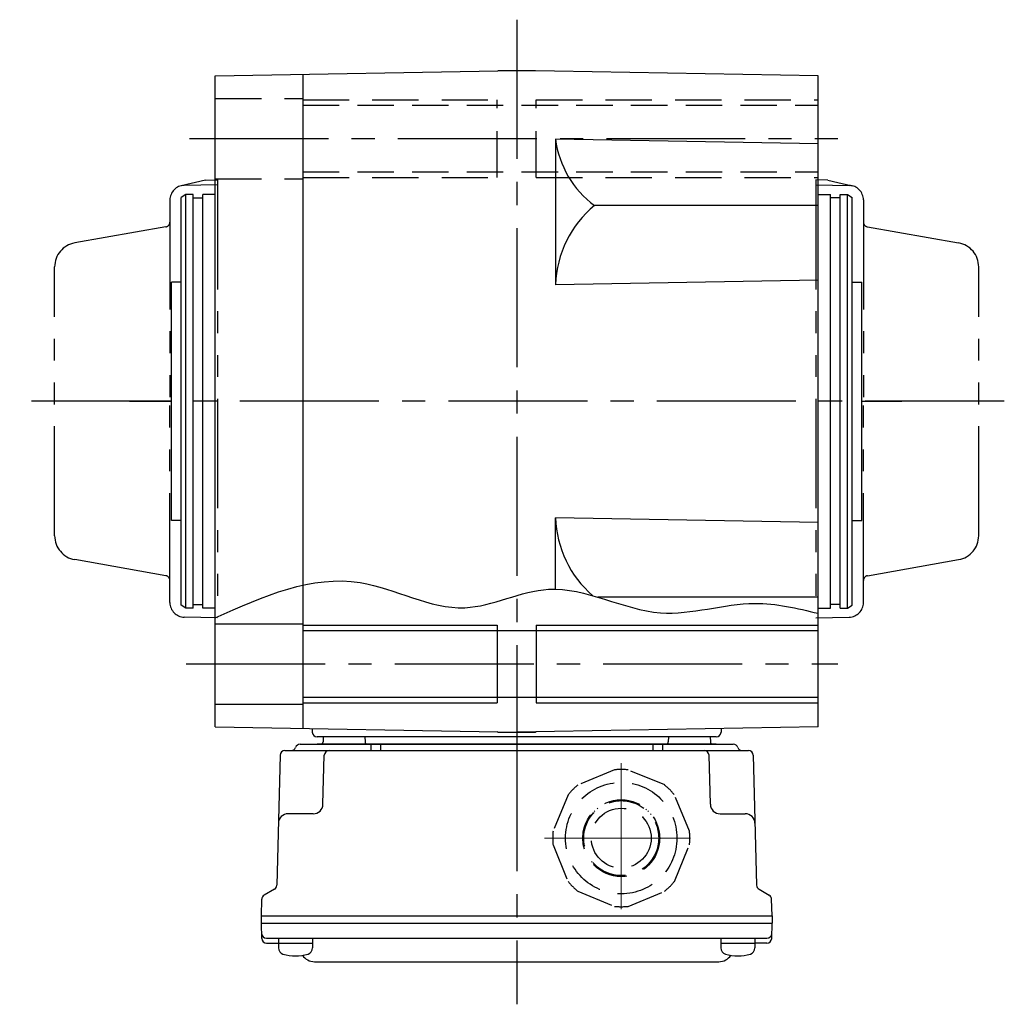
# Model space of a CAD drawing. Extents: x -698 to 1191, y 92 to 958.
# Drawn here: x 405 to 607, y 92 to 295 of the extents above; entities that cross this region are included whole.
import ezdxf

# ---------------------------------------------------------------- set-up
doc = ezdxf.new("R2010")
doc.units = 0
doc.header["$LTSCALE"] = 3
doc.header["$MEASUREMENT"] = 0
for name, pattern in [('HIDDEN', [3.75, 2.5, -1.25]), ('HIDDEN2', [4.7625, 3.175, -1.5875]), ('sekkei(A2)', [14.2875, 9.525, -1.5875, 1.5875, -1.5875]), ('sekkei-P(A4)', [15, 7.5, -1.5, 1.5, -1.5, 1.5, -1.5]), ('一点鎖線', [13, 10, -1, 1, -1])]:
    doc.linetypes.add(name, pattern=pattern)
doc.layers.get('0').update_dxf_attribs({"linetype": 'CONTINUOUS'})
for name, color, linetype in [('CENTER', 3, 'sekkei(A2)'), ('HIDDEN', 1, 'HIDDEN'), ('HIDS', 1, 'HIDDEN2'), ('HOJO', 4, 'CONTINUOUS'), ('PHAS', 2, 'sekkei-P(A4)')]:
    doc.layers.add(name, color=color, linetype=linetype)

# ---------------------------------------------------------------- blocks, each defined once
blk = doc.blocks.new('C2BG1216キャプコン創造線正面')
at = {"layer": 'CENTER', "color": 3, "linetype": '一点鎖線', "lineweight": 13}
for p, q in [((0, 15.42), (0, -16.19)), ((-15.77, 0), (16.71, 0))]:
    blk.add_line(p, q, dxfattribs=at)
at = {"layer": 'HIDDEN'}
for p, q in [((-1.41, 14.03), (-8.93, 10.92)), ((8.93, 10.92), (1.41, 14.03)), ((-10.92, 8.93), (-14.03, 1.41)), ((14.03, 1.41), (10.92, 8.93)), ((-4.97, 6.14), (-4.83, 6)), ((-0.52, 7.88), (-0.52, 7.68)), ((0, 7.9), (0, 7.7)), ((0.82, 7.86), (0.82, 7.66)), ((-5.94, 5.21), (-5.8, 5.06)), ((-5.59, 5.59), (-5.44, 5.44)), ((5.21, 5.94), (5.06, 5.8)), ((5.59, 5.59), (5.44, 5.44)), ((6.14, 4.97), (6, 4.83)), ((-7.9, 0.82), (-7.66, 0.82)), ((-7.9, 0), (-7.7, 0)), ((7.88, 0.52), (7.68, 0.52)), ((7.9, 0), (7.7, 0)), ((-14.03, -1.41), (-10.92, -8.93)), ((-7.88, -0.52), (-7.68, -0.52)), ((7.86, -0.82), (7.66, -0.82)), ((10.92, -8.93), (14.03, -1.41)), ((-6.14, -4.97), (-6, -4.83)), ((-5.59, -5.59), (-5.44, -5.44)), ((-5.21, -5.94), (-5.06, -5.8)), ((4.97, -6.14), (4.83, -6)), ((5.56, -5.56), (5.44, -5.44)), ((5.94, -5.21), (5.8, -5.06)), ((-0.82, -7.86), (-0.82, -7.66)), ((0, -7.9), (0, -7.7)), ((0.52, -7.88), (0.52, -7.68)), ((-8.93, -10.92), (-1.41, -14.03)), ((1.41, -14.03), (8.93, -10.92))]:
    blk.add_line(p, q, dxfattribs=at)
for radius in [11.45, 7.9, 7.7, 6.15]:
    blk.add_circle((0, 0), radius, dxfattribs=at)
for start, end in [(84.2747, 95.7253), (129.2747, 140.7253), (39.2747, 50.7253), (174.2747, 185.7253), (354.2747, 5.7253), (219.2747, 230.7253), (309.2747, 320.7253), (264.2747, 275.7253)]:
    blk.add_arc((0, 0), 14.1, start, end, dxfattribs=at)

msp = doc.modelspace()

# ---------------------------------------------------------------- linework, layer by layer
for p, q in [((445.05, 283.12), (507.05, 284.2)), ((503.17, 284.2), (510.93, 284.2)), ((569.05, 283.12), (507.05, 284.2)), ((445.05, 149.28), (445.05, 283.12)), ((463.05, 283.43), (463.05, 148.97)), ((569.05, 149.28), (569.05, 283.12)), ((515.05, 270.06), (515.05, 240.17)), ((569.05, 269.12), (515.05, 270.06)), ((439.05, 258.7), (438.05, 258.12)), ((438.05, 174.28), (438.05, 258.12)), ((440.55, 258.7), (439.05, 258.7)), ((439.05, 173.7), (439.05, 258.7)), ((440.55, 173.7), (440.55, 258.7)), ((440.55, 258), (442.55, 258)), ((442.55, 173.7), (442.55, 258.7)), ((445.05, 258.7), (442.55, 258.7)), ((569.05, 258.7), (571.55, 258.7)), ((571.55, 173.7), (571.55, 258.7)), ((573.55, 258), (571.55, 258)), ((573.55, 258.7), (575.05, 258.7)), ((573.55, 173.7), (573.55, 258.7)), ((575.05, 258.7), (576.05, 258.12)), ((575.05, 173.7), (575.05, 258.7)), ((576.05, 174.28), (576.05, 258.12)), ((569.05, 256.47), (523.05, 256.47)), ((569.05, 241.12), (515.05, 240.17)), ((438.05, 240.7), (436.05, 240.7)), ((436.05, 191.7), (436.05, 240.7)), ((576.05, 240.7), (578.05, 240.7)), ((578.05, 191.7), (578.05, 240.7)), ((438.05, 191.7), (436.05, 191.7)), ((515.05, 177.53), (515.05, 192.23)), ((569.05, 191.28), (515.05, 192.23)), ((576.05, 191.7), (578.05, 191.7)), ((439.05, 173.7), (438.05, 174.28)), ((440.55, 174.4), (442.55, 174.4)), ((569.05, 175.93), (523.72, 175.93)), ((573.55, 174.4), (571.55, 174.4)), ((575.05, 173.7), (576.05, 174.28)), ((440.55, 173.7), (439.05, 173.7)), ((445.05, 173.7), (442.55, 173.7)), ((569.05, 173.7), (571.55, 173.7)), ((573.55, 173.7), (575.05, 173.7)), ((445.05, 170.45), (463.05, 170.45)), ((503.05, 170.2), (503.05, 154.2)), ((511.05, 170.2), (511.05, 154.2)), ((463.05, 169.05), (569.05, 169.05)), ((445.05, 153.95), (463.05, 153.95)), ((463.05, 155.35), (569.05, 155.35)), ((445.05, 149.28), (507.05, 148.2)), ((464.99, 148.93), (465.02, 148.17)), ((503.17, 148.2), (503.05, 148.27)), ((503.17, 148.2), (510.93, 148.2)), ((569.05, 149.28), (507.05, 148.2)), ((510.93, 148.2), (511.05, 148.27)), ((549.11, 148.93), (549.08, 148.17)), ((548.08, 147.2), (466.02, 147.2)), ((467.26, 147.2), (467.23, 146.19)), ((475.84, 147.2), (475.87, 146.19)), ((538.26, 147.2), (538.23, 146.19)), ((546.84, 147.2), (546.87, 146.19)), ((459.41, 144.4), (554.69, 144.4)), ((462.52, 145.7), (551.58, 145.7)), ((548.08, 145.7), (466.02, 145.7)), ((477.05, 145.7), (477.05, 144.4)), ((479.05, 145.7), (479.05, 144.4)), ((535.05, 145.7), (535.05, 144.4)), ((537.05, 145.7), (537.05, 144.4)), ((458.41, 143.43), (457.72, 116.72)), ((467.22, 133.35), (467.49, 143.43)), ((546.88, 133.35), (546.61, 143.43)), ((555.69, 143.43), (556.38, 116.72)), ((465.22, 131.4), (460.05, 131.4)), ((548.88, 131.4), (554.05, 131.4)), ((457.22, 115.88), (455.14, 114.68)), ((556.88, 115.88), (558.96, 114.68)), ((454.55, 110.4), (454.64, 113.84)), ((559.55, 110.4), (559.46, 113.84)), ((454.55, 108.9), (454.55, 110.4)), ((454.55, 110.4), (559.55, 110.4)), ((559.55, 110.4), (559.55, 108.9)), ((454.62, 105.77), (454.55, 108.9)), ((454.55, 108.9), (559.55, 108.9)), ((559.48, 105.77), (559.55, 108.9)), ((455.6, 105.8), (558.5, 105.8)), ((458.07, 105.8), (458.07, 103.82)), ((465.07, 105.8), (465.07, 103.82)), ((549.03, 105.8), (549.03, 103.82)), ((556.03, 105.8), (556.03, 103.82)), ((455.62, 104.8), (458.07, 104.8)), ((458.07, 104.8), (465.07, 104.8)), ((549.03, 104.8), (556.03, 104.8)), ((558.48, 104.8), (556.03, 104.8)), ((465.48, 101), (548.62, 101))]:
    msp.add_line(p, q)
for centre, radius, start, end in [((534.86, 272.57), 19.97, 187.2092, 233.7421), ((537.12, 239.45), 22.08, 129.5824, 178.1108), ((537.12, 192.95), 22.08, 181.8892, 229.2066), ((466.02, 148.2), 1, 182, 270), ((548.08, 148.2), 1, 270, 358), ((466.73, 146.2), 0.5, 270, 358.5), ((476.37, 146.2), 0.5, 181.5, 270), ((537.73, 146.2), 0.5, 270, 358.5), ((547.37, 146.2), 0.5, 181.5, 270), ((459.41, 143.4), 1, 90, 178.5), ((460.65, 145.4), 1, 270, 339.5127), ((462.52, 144.7), 1, 90, 159.5127), ((468.49, 143.4), 1, 90, 178.5), ((545.61, 143.4), 1, 1.5, 90), ((551.58, 144.7), 1, 20.4873, 90), ((553.45, 145.4), 1, 200.4873, 270), ((554.69, 143.4), 1, 1.5, 90), ((465.22, 133.4), 2, 270, 358.5), ((548.88, 133.4), 2, 181.5, 270), ((460.05, 129.4), 2, 90, 178.5), ((554.05, 129.4), 2, 1.5, 90), ((456.72, 116.74), 1, 300, 358.5), ((557.38, 116.74), 1, 181.5, 240), ((455.64, 113.81), 1, 120, 178.5), ((558.46, 113.81), 1, 1.5, 60), ((455.6, 106.8), 1, 181.3299, 270), ((455.62, 105.8), 1, 181.5, 270), ((558.48, 105.8), 1, 270, 358.5), ((558.5, 106.8), 1, 270, 358.6701), ((459.37, 103.82), 1.3, 180, 253.3984), ((463.77, 103.82), 1.3, 286.6009, 0), ((550.33, 103.82), 1.3, 180, 253.3984), ((554.73, 103.82), 1.3, 286.6009, 0), ((461.57, 111.2), 9, 253.3985, 286.601), ((465.48, 104), 3, 214.1894, 270), ((548.62, 104), 3, 270, 325.8106), ((552.53, 111.2), 9, 253.3985, 286.601)]:
    msp.add_arc(centre, radius, start, end)
at = {"layer": 'CENTER'}
for p, q in [((507.05, 294.64), (507.05, 130.16)), ((507.05, 291.23), (507.05, 284.2)), ((439.76, 270.2), (573.08, 270.2)), ((607.31, 216.2), (404.86, 216.2)), ((427.46, 216.2), (436.05, 216.2)), ((578.05, 216.2), (586.27, 216.2)), ((439.12, 162.2), (573.08, 162.2)), ((507.05, 148.2), (507.05, 92.24))]:
    msp.add_line(p, q, dxfattribs=at)
at = {"layer": 'HIDDEN'}
for p, q in [((463.05, 277.05), (569.05, 277.05)), ((463.05, 263.35), (569.05, 263.35))]:
    msp.add_line(p, q, dxfattribs=at)
at = {"layer": 'HIDS'}
for p, q in [((445.05, 278.45), (463.05, 278.45)), ((463.05, 278.2), (503.05, 278.2)), ((503.05, 262.2), (503.05, 278.2)), ((511.05, 262.2), (511.05, 278.2)), ((511.05, 278.2), (569.05, 278.2)), ((445.05, 261.95), (463.05, 261.95)), ((463.05, 262.2), (503.05, 262.2)), ((511.05, 262.2), (569.05, 262.2))]:
    msp.add_line(p, q, dxfattribs=at)
at = {"layer": 'HOJO'}
for p, q in [((463.05, 170.2), (503.05, 170.2)), ((511.05, 170.2), (569.05, 170.2)), ((463.05, 154.2), (503.05, 154.2)), ((511.05, 154.2), (569.05, 154.2))]:
    msp.add_line(p, q, dxfattribs=at)
msp.add_open_spline([(445.05, 171.67), (455, 176.12), (472.11, 183.76), (494.91, 170), (515.55, 181.51), (535.19, 169.41), (553.98, 176.2), (564.72, 173.64), (569.05, 172.61)], degree=3, knots=[0, 0, 0, 0, 30.715504, 52.815449, 70.462893, 93.973497, 113.469375, 126.650167, 126.650167, 126.650167, 126.650167], dxfattribs=at)
at = {"layer": 'PHAS'}
for p, q in [((443.05, 261.66), (438.07, 260.5)), ((443.05, 261.66), (445.55, 261.7)), ((445.55, 261.7), (445.55, 171.7)), ((571.05, 261.66), (568.55, 261.7)), ((568.55, 261.7), (568.55, 171.7)), ((571.05, 261.66), (576.03, 260.5)), ((445.55, 260.7), (438.7, 260.58)), ((568.55, 260.7), (575.4, 260.58)), ((435.75, 257.58), (435.75, 216.2)), ((578.35, 257.58), (578.35, 216.2)), ((434.92, 252.05), (416.18, 248.75)), ((579.18, 252.05), (597.92, 248.75)), ((412.05, 188.57), (412.05, 243.83)), ((602.05, 188.57), (602.05, 243.83)), ((435.75, 174.82), (435.75, 216.2)), ((578.35, 174.82), (578.35, 216.2)), ((434.92, 180.35), (416.18, 183.65)), ((579.18, 180.35), (597.92, 183.65)), ((445.55, 171.7), (438.7, 171.82)), ((568.55, 171.7), (575.4, 171.82))]:
    msp.add_line(p, q, dxfattribs=at)
for centre, radius, start, end in [((438.75, 257.58), 3, 91, 180), ((575.35, 257.58), 3, 0, 89), ((434.75, 253.04), 1, 280, 0), ((579.35, 253.04), 1, 180, 260), ((417.05, 243.83), 5, 100, 180), ((597.05, 243.83), 5, 0, 80), ((417.05, 188.57), 5, 180, 260), ((597.05, 188.57), 5, 280, 0), ((434.75, 179.36), 1, 0, 80), ((579.35, 179.36), 1, 100, 180), ((438.75, 174.82), 3, 180, 269), ((575.35, 174.82), 3, 271, 0)]:
    msp.add_arc(centre, radius, start, end, dxfattribs=at)

# ---------------------------------------------------------------- block references
msp.add_blockref('C2BG1216キャプコン創造線正面', (528.55, 126.4))

doc.saveas('drawing.dxf')
